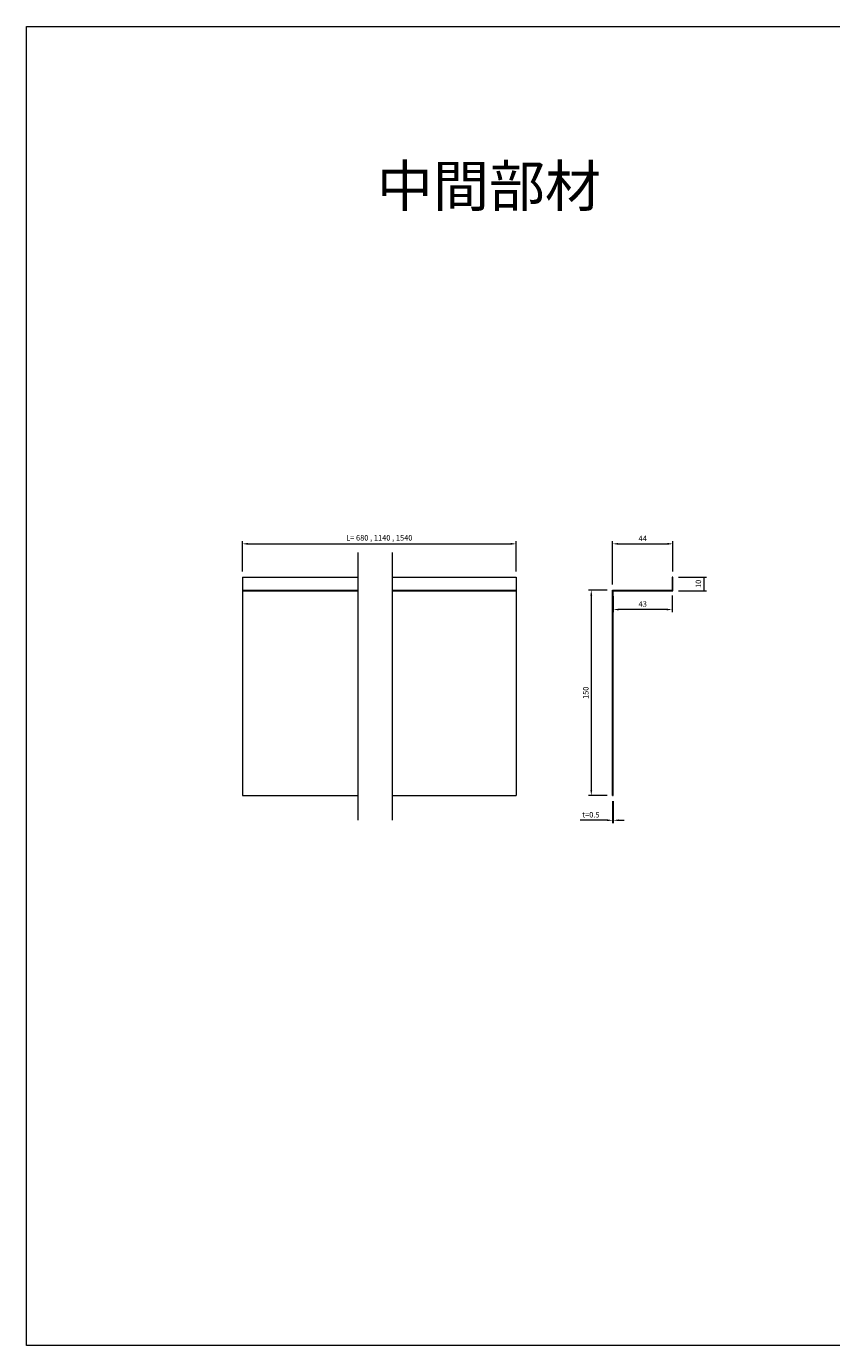
# Model space of a CAD drawing. Units: millimetres. Extents: x 2111 to 6558, y -93 to 951.
# Drawn here: x 5267 to 5855, y -93 to 870 of the extents above; entities that cross this region are included whole.
import ezdxf

# ---------------------------------------------------------------- set-up
doc = ezdxf.new("R2010")
doc.units = ezdxf.units.MM
doc.header["$LTSCALE"] = 0.25
doc.layers.add('04_ele1_0.15', color=4, linetype='Continuous', lineweight=15)
doc.styles.add('2014++', font='simplex.shx', dxfattribs={"width": 0.8, "bigfont": 'bigfont.shx'})
doc.linetypes.add('Amzigzag', pattern='A,0.0001,[135,ltypeshp.shx,S=0.04,R=0,X=0,Y=0],-11', length=11.0001)
doc.dimstyles.new('2014+$0', dxfattribs={"dimscale": 0, "dimtxt": 2, "dimasz": 2, "dimexe": 1, "dimexo": 2, "dimgap": 0.75, "dimtad": 3, "dimdsep": 46, "dimtxsty": '2014++', "dimcen": 2.5, "dimclrd": 256, "dimclre": 256, "dimclrt": 256, "dimadec": 0, "dimazin": 0, "dimtfac": 1, "dimtmove": 0, "dimatfit": 3, "dimfxl": 1, "dimlwd": -1, "dimlwe": -1, "dimarcsym": 0})

# ---------------------------------------------------------------- blocks, each defined once
blk = doc.blocks.new('*D126')
at = {"layer": '04_ele1_0.15'}
for p, q in [((5743.22, 468.28), (5763.88, 468.28)), ((5761.88, 468.28), (5761.88, 458.28)), ((5743.22, 458.28), (5763.88, 458.28))]:
    blk.add_line(p, q, dxfattribs=at)
at = {"layer": 'Defpoints', "color": 0}
for p in [(5739.22, 468.28), (5739.22, 458.28), (5761.88, 458.28)]:
    blk.add_point(p, dxfattribs=at)
at = {"layer": '04_ele1_0.15', "insert": (5758.38, 463.28), "char_height": 4, "attachment_point": 5, "rotation": 90, "style": '2014++'}
blk.add_mtext('10', dxfattribs=at)
blk = doc.blocks.new('*D127')
at = {"layer": '04_ele1_0.15'}
for p, q in [((5695.72, 454.28), (5695.72, 442.56)), ((5738.72, 454.78), (5738.72, 442.56)), ((5734.72, 444.56), (5699.72, 444.56))]:
    blk.add_line(p, q, dxfattribs=at)
for points in [[(5699.72, 445.23), (5699.72, 443.89), (5695.72, 444.56)], [(5734.72, 443.89), (5734.72, 445.23), (5738.72, 444.56)]]:
    blk.add_solid(points, dxfattribs=at)
at = {"layer": 'Defpoints', "color": 0}
for p in [(5695.72, 458.28), (5738.72, 458.78), (5695.72, 444.56)]:
    blk.add_point(p, dxfattribs=at)
at = {"layer": '04_ele1_0.15', "insert": (5717.22, 448.06), "char_height": 4, "attachment_point": 5, "style": '2014++'}
blk.add_mtext('43', dxfattribs=at)
blk = doc.blocks.new('*D128')
at = {"layer": '04_ele1_0.15'}
for p, q in [((5691.22, 458.78), (5677.63, 458.78)), ((5679.63, 454.78), (5679.63, 312.78)), ((5691.22, 308.78), (5677.63, 308.78))]:
    blk.add_line(p, q, dxfattribs=at)
for points in [[(5680.29, 454.78), (5678.96, 454.78), (5679.63, 458.78)], [(5678.96, 312.78), (5680.29, 312.78), (5679.63, 308.78)]]:
    blk.add_solid(points, dxfattribs=at)
at = {"layer": 'Defpoints', "color": 0}
for p in [(5695.22, 458.78), (5679.63, 308.78), (5695.22, 308.78)]:
    blk.add_point(p, dxfattribs=at)
at = {"layer": '04_ele1_0.15', "insert": (5676.13, 383.78), "char_height": 4, "attachment_point": 5, "rotation": 90, "style": '2014++'}
blk.add_mtext('150', dxfattribs=at)
blk = doc.blocks.new('*D129')
at = {"layer": '04_ele1_0.15'}
for p, q in [((5695.22, 462.72), (5695.22, 494.52)), ((5699.22, 492.52), (5735.22, 492.52)), ((5739.22, 472.28), (5739.22, 494.52))]:
    blk.add_line(p, q, dxfattribs=at)
for points in [[(5699.22, 493.19), (5699.22, 491.85), (5695.22, 492.52)], [(5735.22, 491.85), (5735.22, 493.19), (5739.22, 492.52)]]:
    blk.add_solid(points, dxfattribs=at)
at = {"layer": 'Defpoints', "color": 0}
for p in [(5739.22, 492.52), (5739.22, 468.28), (5695.22, 458.72)]:
    blk.add_point(p, dxfattribs=at)
at = {"layer": '04_ele1_0.15', "insert": (5717.22, 496.02), "char_height": 4, "attachment_point": 5, "style": '2014++'}
blk.add_mtext('44', dxfattribs=at)
blk = doc.blocks.new('*D130')
at = {"layer": '04_ele1_0.15'}
for p, q in [((5695.22, 304.78), (5695.22, 288.73)), ((5695.72, 304.78), (5695.72, 288.73)), ((5691.22, 290.73), (5671.42, 290.73)), ((5695.72, 290.73), (5695.22, 290.73)), ((5699.72, 290.73), (5703.72, 290.73))]:
    blk.add_line(p, q, dxfattribs=at)
for points in [[(5691.22, 290.07), (5691.22, 291.4), (5695.22, 290.73)], [(5699.72, 291.4), (5699.72, 290.07), (5695.72, 290.73)]]:
    blk.add_solid(points, dxfattribs=at)
at = {"layer": 'Defpoints', "color": 0}
for p in [(5695.22, 308.78), (5695.72, 308.78), (5695.22, 290.73)]:
    blk.add_point(p, dxfattribs=at)
at = {"layer": '04_ele1_0.15', "insert": (5679.32, 294.23), "char_height": 4, "attachment_point": 5, "style": '2014++'}
blk.add_mtext('t=0.5', dxfattribs=at)
blk = doc.blocks.new('*D131')
at = {"layer": '04_ele1_0.15'}
for p, q in [((5424.76, 472.28), (5424.76, 494.52)), ((5428.76, 492.52), (5620.76, 492.52)), ((5624.76, 472.28), (5624.76, 494.52))]:
    blk.add_line(p, q, dxfattribs=at)
for points in [[(5428.76, 493.19), (5428.76, 491.85), (5424.76, 492.52)], [(5620.76, 491.85), (5620.76, 493.19), (5624.76, 492.52)]]:
    blk.add_solid(points, dxfattribs=at)
at = {"layer": 'Defpoints', "color": 0}
for p in [(5624.76, 492.52), (5424.76, 468.28), (5624.76, 468.28)]:
    blk.add_point(p, dxfattribs=at)
at = {"layer": '04_ele1_0.15', "insert": (5524.76, 496.4), "char_height": 4, "attachment_point": 5, "style": '2014++'}
blk.add_mtext('L= 680 , 1140 , 1540', dxfattribs=at)

msp = doc.modelspace()

# ---------------------------------------------------------------- linework, layer by layer
at = {"layer": '04_ele1_0.15', "linetype": 'Amzigzag'}
for p, q in [((5508.963, 486.196), (5508.963, 290.866)), ((5534.216, 486.196), (5534.216, 290.866))]:
    msp.add_line(p, q, dxfattribs=at)
at = {"layer": '04_ele1_0.15'}
for p, q in [((5424.763, 468.281), (5424.763, 308.781)), ((5424.763, 468.281), (5508.963, 468.281)), ((5534.216, 468.281), (5624.763, 468.281)), ((5624.763, 468.281), (5624.763, 308.781)), ((5738.717, 468.281), (5739.217, 468.281)), ((5739.217, 468.281), (5738.717, 468.281)), ((5738.717, 468.281), (5738.717, 458.781)), ((5739.217, 458.281), (5739.217, 468.281)), ((5424.763, 458.781), (5508.963, 458.781)), ((5424.763, 458.281), (5508.963, 458.281)), ((5534.216, 458.781), (5624.763, 458.781)), ((5534.216, 458.281), (5624.763, 458.281)), ((5695.217, 308.781), (5695.217, 458.781)), ((5695.217, 458.781), (5738.717, 458.781)), ((5695.717, 458.281), (5739.217, 458.281)), ((5695.717, 308.781), (5695.717, 458.281)), ((5424.763, 308.781), (5508.963, 308.781)), ((5534.216, 308.781), (5624.763, 308.781)), ((5695.217, 308.781), (5695.717, 308.781)), ((5695.717, 308.781), (5695.217, 308.781))]:
    msp.add_line(p, q, dxfattribs=at)
msp.add_lwpolyline([(5266.921, 870.262), (6558.123, 870.262), (6558.123, -92.778), (5266.921, -92.778)], close=True, dxfattribs=at)

# ---------------------------------------------------------------- texts
at = {"layer": '04_ele1_0.15', "insert": (5523.017, 768.73), "char_height": 30, "width": 189.01081, "attachment_point": 1, "style": '2014++'}
msp.add_mtext('中間部材', dxfattribs=at)

# ---------------------------------------------------------------- dimensions: what is measured, and where the dimension line sits
at = {"layer": '04_ele1_0.15'}
dim = msp.add_linear_dim(base=(5624.763, 492.519), p1=(5424.763, 468.281), p2=(5624.763, 468.281), text='L= 680 , 1140 , 1540', dimstyle='2014+$0', override={"dimscale": 2, "dimtxsty": '2014++'}, dxfattribs=at)
dim.commit()
dim.dimension.update_dxf_attribs({"geometry": '*D131', "text_midpoint": (5524.763, 496.4)})
dim = msp.add_linear_dim(base=(5739.217, 492.519), p1=(5695.217, 458.721), p2=(5739.217, 468.281), dimstyle='2014+$0', override={"dimscale": 2, "dimtxsty": '2014++'}, dxfattribs=at)
dim.commit()
dim.dimension.update_dxf_attribs({"geometry": '*D129', "text_midpoint": (5717.217, 496.019)})
for base, p1, p2, angle, picture, middle in [((5761.883, 458.281), (5739.217, 468.281), (5739.217, 458.281), 90, '*D126', (5758.383, 463.281)), ((5679.628, 308.781), (5695.217, 458.781), (5695.217, 308.781), 90, '*D128', (5676.128, 383.781)), ((5695.717, 444.559), (5738.717, 458.781), (5695.717, 458.281), 180, '*D127', (5717.217, 448.059))]:
    dim = msp.add_linear_dim(base=base, p1=p1, p2=p2, angle=angle, dimstyle='2014+$0', override={"dimscale": 2, "dimtxsty": '2014++'}, dxfattribs=at)
    dim.commit()
    dim.dimension.update_dxf_attribs({"geometry": picture, "text_midpoint": middle})
dim = msp.add_linear_dim(base=(5695.217, 290.732), p1=(5695.717, 308.781), p2=(5695.217, 308.781), angle=0, text='t=<>', dimstyle='2014+$0', override={"dimscale": 2, "dimtxsty": '2014++'}, dxfattribs=at)
dim.commit()
dim.dimension.update_dxf_attribs({"geometry": '*D130', "text_midpoint": (5679.317, 294.232)})

doc.saveas('drawing.dxf')
